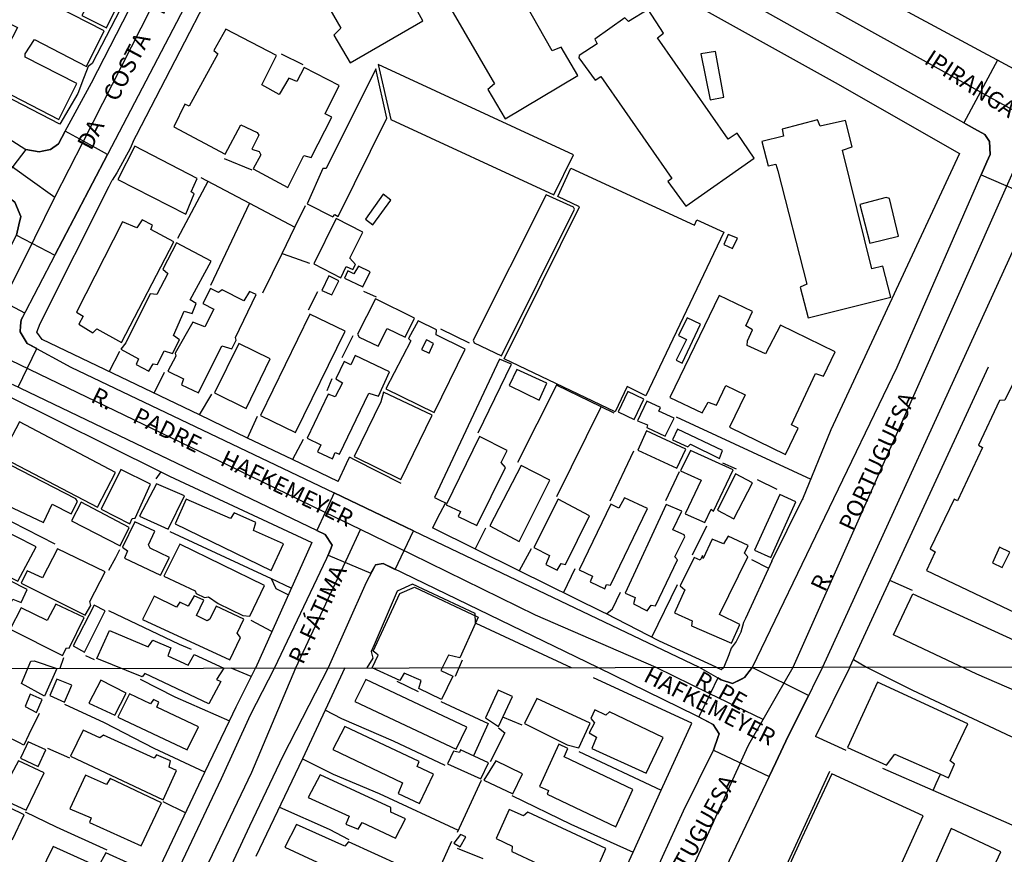
# Model space of a CAD drawing. Units: millimetres. Extents: x 180712 to 183138, y 1671507 to 1674283.
# Drawn here: x 181485 to 181632, y 1673698 to 1673823 of the extents above; entities that cross this region are included whole.
import ezdxf
from ezdxf.enums import TextEntityAlignment as Align

# ---------------------------------------------------------------- set-up
doc = ezdxf.new("R2010")
doc.units = ezdxf.units.MM
doc.header["$MEASUREMENT"] = 0
for name, color, linetype in [('V-CANTEIRO', 3, 'Continuous'), ('V-CRUZAMENTO', 1, 'Continuous'), ('V-EDIFICACAO', 7, 'Continuous'), ('V-EIXO_DE_LOGRADOURO', 3, 'Continuous'), ('V-LOTE', 1, 'Continuous'), ('V-NOME_DOS_LOGRADOUROS', 7, 'Continuous'), ('V-QUADRA', 2, 'Continuous'), ('V-TESTADA', 2, 'Continuous'), ('X-LIMITE_1000', 4, 'Continuous')]:
    doc.layers.add(name, color=color, linetype=linetype)

msp = doc.modelspace()

# ---------------------------------------------------------------- linework, layer by layer
at = {"layer": 'V-CANTEIRO'}
msp.add_lwpolyline([(181684.22, 1673833.04), (181726.98, 1673808.36), (181733.68, 1673804.78), (181734.69, 1673803.85), (181735.82, 1673802.8), (181735.53, 1673800.92), (181734.76, 1673798.46), (181734.75, 1673798.42), (181727.36, 1673782.36), (181723.48, 1673773.41), (181721.85, 1673770.48), (181721.44, 1673769.74), (181719.59, 1673768.33), (181718.52, 1673768.09), (181718.2, 1673768.27), (181689.07, 1673784.23), (181668.16, 1673796.2), (181646.79, 1673808.07), (181638.89, 1673812.46), (181632.22, 1673816.05), (181608.39, 1673828.89)], dxfattribs=at)
at = {"layer": 'V-CRUZAMENTO'}
for points in [[(181632.22, 1673816.05), (181631.03, 1673816.69), (181631.03, 1673816.69), (181625.99, 1673807.33), (181625.99, 1673807.33), (181627.59, 1673806.43), (181629.09, 1673805.59), (181629.8, 1673804.53), (181629.89, 1673802.59), (181629.89, 1673802.59), (181629.4, 1673801.47), (181629.4, 1673801.47), (181628.57, 1673799.57), (181628.57, 1673799.57), (181637.07, 1673795.86)], [(181484.53, 1673767.77), (181487.31, 1673773.55), (181486.18, 1673774.16), (181486.18, 1673774.16), (181485.88, 1673774.32), (181484.82, 1673776.09), (181484.9, 1673776.97), (181484.9, 1673776.97), (181484.99, 1673777.86), (181485.52, 1673778.88), (181479.78, 1673781.88)]]:
    msp.add_lwpolyline(points, dxfattribs=at)
for points in [[(181484.92, 1673793.34), (181484.64, 1673792.06), (181484.64, 1673792.06), (181484.3, 1673790.51), (181484.3, 1673790.51), (181490.03, 1673787.52), (181490.03, 1673787.52), (181497.89, 1673802.57), (181497.89, 1673802.57), (181494.28, 1673804.58), (181494.28, 1673804.58), (181491.57, 1673806.08), (181491.57, 1673806.08), (181490.54, 1673804.2), (181489.37, 1673803.32), (181488.14, 1673803.08), (181488.14, 1673803.08), (181487.68, 1673802.99), (181487.68, 1673802.99), (181485.67, 1673803.32), (181481.26, 1673797.58), (181484.03, 1673795.46), (181484.03, 1673795.46), (181484.92, 1673793.34)], [(181531.52, 1673744.15), (181531.25, 1673743.5), (181531.25, 1673743.5), (181530.89, 1673742.64), (181530.89, 1673742.64), (181537.3, 1673739.97), (181537.3, 1673739.97), (181537.87, 1673741.04), (181537.97, 1673741.23), (181539.12, 1673741.41), (181539.12, 1673741.41), (181540.91, 1673740.54), (181540.91, 1673740.54), (181543.66, 1673746.31), (181543.66, 1673746.31), (181531.8, 1673751.98), (181531.8, 1673751.98), (181530.44, 1673749.06), (181530.44, 1673749.06), (181529.18, 1673746.35), (181529.18, 1673746.35), (181530.45, 1673745.74), (181531.52, 1673744.15)], [(181596.85, 1673709.54), (181597.85, 1673711.65), (181597.85, 1673711.65), (181599.72, 1673715.57), (181601.77, 1673719.73), (181601.77, 1673719.73), (181602.74, 1673721.7), (181594.31, 1673725.85), (181594.31, 1673725.85), (181593.18, 1673724.36), (181593.18, 1673724.36), (181591.37, 1673723.46), (181589.68, 1673724.01), (181589.18, 1673724.3), (181589.18, 1673724.3), (181588.03, 1673721.94), (181588.03, 1673721.94), (181586.33, 1673718.47), (181586.33, 1673718.47), (181588.48, 1673717.32), (181589.38, 1673715.94), (181589.24, 1673715.53), (181588.53, 1673713.5), (181588.53, 1673713.5), (181596.85, 1673709.54)]]:
    msp.add_lwpolyline(points, close=True, dxfattribs=at)
at = {"layer": 'V-EDIFICACAO'}
for points in [[(181532.39, 1673842.17), (181533.67, 1673843.11), (181531.71, 1673846.44), (181528.72, 1673844.73), (181528.08, 1673845.33), (181523.04, 1673842.47), (181523.3, 1673841.91), (181523.13, 1673841.49), (181520.53, 1673840.04), (181522.45, 1673836.62), (181523.68, 1673837.3), (181532.78, 1673821.47), (181531.75, 1673820.44), (181534.18, 1673816.3), (181545.07, 1673822.58), (181542.72, 1673826.85), (181541.4, 1673826.33), (181532.39, 1673842.17)], [(181551.34, 1673836.58), (181551, 1673837.22), (181546.31, 1673834.57), (181546.48, 1673833.68), (181543.49, 1673831.93), (181545.41, 1673828.55), (181546.61, 1673828.98), (181555.78, 1673813.14), (181554.76, 1673812.29), (181557.36, 1673807.94), (181568.25, 1673814.38), (181565.73, 1673818.65), (181564.41, 1673818.1), (181555.36, 1673834.06), (181556.38, 1673834.74), (181554.33, 1673838.24), (181551.34, 1673836.58)], [(181494.06, 1673823.39), (181497.73, 1673821.51), (181500.12, 1673826.42), (181496.71, 1673828.17), (181494.06, 1673823.39)], [(181575.8, 1673822.49), (181575.29, 1673823.01), (181570.77, 1673819.85), (181571.11, 1673819.12), (181568.46, 1673817.41), (181568.38, 1673817.07), (181570.81, 1673813.7), (181571.66, 1673814.25), (181582.29, 1673799.02), (181581.69, 1673798.55), (181584.38, 1673794.88), (181594.63, 1673802.05), (181592.07, 1673805.76), (181590.7, 1673804.86), (181580.16, 1673820.02), (181581.05, 1673820.74), (181578.75, 1673824.29), (181575.8, 1673822.49)], [(181510.11, 1673809.82), (181509.47, 1673810.11), (181507.81, 1673806.74), (181515.49, 1673802.64), (181517.84, 1673807.04), (181520.27, 1673805.89), (181520.53, 1673805.46), (181519.5, 1673803.41), (181520.57, 1673803.03), (181520.82, 1673802.52), (181519.67, 1673800.42), (181524.88, 1673797.65), (181527.27, 1673802.43), (181528.34, 1673802.13), (181531.45, 1673808.19), (181530.43, 1673808.66), (181532.52, 1673812.93), (181527.31, 1673815.62), (181526.2, 1673813.53), (181525.01, 1673814), (181523.56, 1673811.57), (181520.99, 1673813.02), (181523.17, 1673817.37), (181515.57, 1673821.34), (181513.78, 1673818.14), (181514.42, 1673817.63), (181510.11, 1673809.82)], [(181588.82, 1673818.01), (181586.64, 1673817.63), (181588.05, 1673810.75), (181590.1, 1673811.14), (181588.82, 1673818.01)], [(181538.37, 1673816.05), (181540.25, 1673807.81), (181564.66, 1673796.54), (181567.61, 1673802.52), (181538.37, 1673816.05)], [(181530.6, 1673800.51), (181530.09, 1673800.47), (181527.74, 1673795.22), (181531.62, 1673793.25), (181531.88, 1673793.6), (181532.39, 1673793.34), (181539.69, 1673808.02), (181538.03, 1673815.41), (181530.6, 1673800.51)], [(181604.49, 1673806.83), (181604.1, 1673807.77), (181598.81, 1673806.4), (181599.02, 1673805.33), (181595.78, 1673804.52), (181596.72, 1673800.89), (181597.87, 1673801.15), (181598.17, 1673800.13), (181602.48, 1673783.18), (181601.5, 1673782.75), (181602.69, 1673778.14), (181615.07, 1673781.26), (181613.88, 1673785.87), (181612.21, 1673785.48), (181607.82, 1673803.24), (181609.27, 1673803.71), (181608.29, 1673807.68), (181604.49, 1673806.83)], [(181502, 1673803.84), (181499.46, 1673798.87), (181509.6, 1673793.68), (181510.84, 1673796.71), (181510.41, 1673797.01), (181511.31, 1673799.02), (181502, 1673803.84)], [(181573.84, 1673764.08), (181557.21, 1673772.04), (181568.51, 1673794.78), (181565.24, 1673796.3), (181567.17, 1673800.53), (181585.69, 1673792), (181586.06, 1673792.81), (181590.1, 1673790.97), (181578.39, 1673766.47), (181575.6, 1673767.87), (181573.84, 1673764.08)], [(181536.49, 1673792.91), (181537.6, 1673792.06), (181540.29, 1673795.77), (181539.14, 1673796.67), (181536.49, 1673792.91)], [(181552.58, 1673774.81), (181552.71, 1673774.43), (181556.81, 1673772.47), (181567.74, 1673794.41), (181567.61, 1673794.7), (181563.51, 1673796.54), (181552.58, 1673774.81)], [(181614.35, 1673796.16), (181610.42, 1673795.13), (181611.91, 1673789.33), (181616.18, 1673790.39), (181614.86, 1673795.99), (181614.35, 1673796.16)], [(181500.16, 1673792.53), (181493.25, 1673779), (181494.27, 1673778.4), (181493.63, 1673777.2), (181495.68, 1673775.92), (181496.32, 1673776.52), (181499.99, 1673774.47), (181507.81, 1673789.54), (181504.39, 1673791.38), (181504.6, 1673792.02), (181503.07, 1673792.83), (181502.3, 1673791.63), (181500.16, 1673792.53)], [(181528.76, 1673786.25), (181532.78, 1673784.12), (181533.59, 1673785.83), (181534.61, 1673785.4), (181535, 1673786.13), (181534.14, 1673787.06), (181536.06, 1673790.95), (181532.09, 1673793), (181528.76, 1673786.25)], [(181590.74, 1673790.61), (181590.1, 1673789.11), (181591.38, 1673788.52), (181592.11, 1673790.09), (181590.74, 1673790.61)], [(181508.19, 1673789.37), (181506.18, 1673785.44), (181506.91, 1673784.8), (181505.29, 1673781.64), (181504.26, 1673781.73), (181500.63, 1673774.43), (181499.87, 1673773.49), (181502.51, 1673772.04), (181502.17, 1673771.19), (181504.09, 1673770.16), (181504.73, 1673771.27), (181505.37, 1673771.19), (181506.35, 1673773.23), (181507.63, 1673772.85), (181508.66, 1673774.86), (181507.76, 1673775.54), (181509.38, 1673779.17), (181510.54, 1673778.83), (181511.13, 1673780.28), (181510.28, 1673780.87), (181513.4, 1673786.64), (181508.19, 1673789.37)], [(181534.74, 1673784.76), (181533.84, 1673785.19), (181533.33, 1673784.08), (181536.06, 1673782.8), (181537.17, 1673785.06), (181535.42, 1673785.91), (181534.74, 1673784.76)], [(181529.96, 1673782.24), (181531.45, 1673781.6), (181532.48, 1673783.69), (181530.98, 1673784.42), (181529.96, 1673782.24)], [(181510.67, 1673777.5), (181508.02, 1673772.89), (181508.1, 1673772.42), (181506.91, 1673770.2), (181509.26, 1673769.05), (181508.96, 1673768.15), (181511.52, 1673766.92), (181514.98, 1673773.96), (181516.51, 1673773.53), (181517.15, 1673774.81), (181517.03, 1673775.24), (181520.14, 1673781.64), (181519.12, 1673782.11), (181518.26, 1673780.7), (181515.06, 1673782.37), (181514.51, 1673781.94), (181513.31, 1673782.54), (181512.16, 1673780.32), (181513.78, 1673779.47), (181512.46, 1673776.82), (181510.67, 1673777.5)], [(181537.98, 1673781), (181535.29, 1673775.71), (181535.55, 1673775.28), (181538.37, 1673773.92), (181539.73, 1673776.56), (181542.42, 1673775.28), (181543.79, 1673778.1), (181537.98, 1673781)], [(181596.29, 1673772.76), (181593.56, 1673774), (181593.6, 1673774.73), (181594.37, 1673776.35), (181593.35, 1673776.95), (181594.37, 1673779.12), (181589.38, 1673781.52), (181581.99, 1673766.23), (181586.82, 1673763.93), (181587.71, 1673765.55), (181588.99, 1673765.08), (181590.36, 1673768.03), (181593.26, 1673766.66), (181590.91, 1673761.79), (181599.32, 1673757.74), (181601.2, 1673761.67), (181600.18, 1673762.18), (181603.8, 1673769.82), (181604.96, 1673769.44), (181606.71, 1673773.06), (181598.55, 1673777.08), (181596.29, 1673772.76)], [(181520.78, 1673763.54), (181526.03, 1673761.03), (181533.42, 1673776.18), (181528.17, 1673778.7), (181520.78, 1673763.54)], [(181544.34, 1673777.72), (181542.89, 1673775.07), (181543.28, 1673774.73), (181539.52, 1673767.56), (181546.73, 1673764.01), (181551.39, 1673773.45), (181547.03, 1673775.62), (181547.08, 1673776.35), (181544.34, 1673777.72)], [(181584.6, 1673778.14), (181583.32, 1673775.54), (181584.47, 1673774.94), (181582.97, 1673771.83), (181583.83, 1673771.36), (181586.6, 1673777.2), (181584.6, 1673778.14)], [(181513.91, 1673766.96), (181518.65, 1673764.61), (181522.23, 1673772.04), (181517.54, 1673774.3), (181513.91, 1673766.96)], [(181544.86, 1673773.4), (181546.01, 1673772.89), (181546.65, 1673774.3), (181545.62, 1673774.86), (181544.86, 1673773.4)], [(181530.9, 1673766.75), (181527.78, 1673760.17), (181529.79, 1673759.19), (181529.32, 1673758.12), (181531.54, 1673757.06), (181531.96, 1673758), (181532.61, 1673757.78), (181537, 1673766.87), (181538.41, 1673766.45), (181540.08, 1673770.08), (181534.95, 1673772.51), (181534.31, 1673771.14), (181533.29, 1673771.61), (181532.05, 1673769.05), (181533.03, 1673768.45), (181531.92, 1673766.32), (181530.9, 1673766.75)], [(181559.11, 1673770.42), (181557.96, 1673768.03), (181562.44, 1673765.85), (181563.59, 1673768.41), (181559.11, 1673770.42)], [(181633.68, 1673769.09), (181632.1, 1673765.85), (181631.29, 1673765.81), (181628.18, 1673759.11), (181628.78, 1673758.76), (181625.02, 1673750.78), (181624.51, 1673751.04), (181620.96, 1673743.61), (181621.69, 1673743.18), (181620.37, 1673740.37), (181647.94, 1673727.26), (181661.69, 1673756.12), (181633.68, 1673769.09)], [(181539.18, 1673767.04), (181538.75, 1673765.59), (181534.78, 1673757.4), (181541.78, 1673753.98), (181546.44, 1673763.59), (181539.18, 1673767.04)], [(181575.72, 1673767.13), (181574.27, 1673764.1), (181576.66, 1673762.95), (181578.11, 1673765.98), (181575.72, 1673767.13)], [(181578.58, 1673765.72), (181577.17, 1673762.78), (181578.66, 1673762.14), (181578.58, 1673761.75), (181581.31, 1673760.47), (181582.63, 1673763.16), (181580.33, 1673764.18), (181580.58, 1673764.74), (181578.58, 1673765.72)], [(181484.71, 1673762.61), (181482.07, 1673757.57), (181482.58, 1673757.06), (181496.41, 1673749.84), (181499.1, 1673755.05), (181484.71, 1673762.61)], [(181578.53, 1673761.24), (181577.21, 1673758.38), (181583.06, 1673755.69), (181584.38, 1673758.51), (181578.53, 1673761.24)], [(181583.14, 1673761.5), (181582.42, 1673759.92), (181584.68, 1673758.89), (181585.07, 1673759.28), (181589.42, 1673757.1), (181589.89, 1673758.34), (181583.14, 1673761.5)], [(181548.53, 1673750.18), (181550.7, 1673749.2), (181550.32, 1673748.43), (181553.14, 1673747.11), (181557.41, 1673755.78), (181556.77, 1673756.5), (181557.66, 1673758.34), (181553.52, 1673760.39), (181548.53, 1673750.18)], [(181591.47, 1673755.41), (181585.11, 1673758.31), (181583.6, 1673755.26), (181586.69, 1673753.9), (181584.27, 1673748.86), (181587.24, 1673747.54), (181588.2, 1673749.52), (181588.55, 1673749.25), (181591.47, 1673755.41)], [(181481.81, 1673756.93), (181480.44, 1673754.11), (181479.42, 1673754.41), (181478.86, 1673753.13), (181479.68, 1673752.79), (181479.29, 1673751.81), (181488.34, 1673747.54), (181489.62, 1673750.27), (181492.44, 1673748.86), (181493.42, 1673750.7), (181493.16, 1673751.08), (181481.81, 1673756.93)], [(181499.87, 1673755.48), (181496.96, 1673749.54), (181501.23, 1673747.37), (181501.57, 1673748.14), (181502.04, 1673748.22), (181504.3, 1673753.26), (181499.87, 1673755.48)], [(181559.75, 1673756.07), (181555.06, 1673747.03), (181559.45, 1673744.72), (181564.06, 1673753.9), (181559.75, 1673756.07)], [(181591.81, 1673754.84), (181589.12, 1673749.37), (181591.55, 1673748.09), (181594.37, 1673753.47), (181591.81, 1673754.84)], [(181505.2, 1673753.34), (181502.68, 1673748.52), (181506.95, 1673746.56), (181509.43, 1673751.55), (181505.2, 1673753.34)], [(181516.3, 1673748.14), (181509.68, 1673751.04), (181508.02, 1673747.37), (181522.36, 1673740.37), (181524.2, 1673744.34), (181519.71, 1673746.34), (181520.06, 1673747.54), (181516.85, 1673748.99), (181516.3, 1673748.14)], [(181565.3, 1673751.04), (181561.67, 1673743.82), (181564.02, 1673742.59), (181563.47, 1673741.26), (181565.17, 1673740.41), (181565.73, 1673741.43), (181566.37, 1673741.26), (181570, 1673748.56), (181565.3, 1673751.04)], [(181568.42, 1673740.45), (181570.42, 1673739.51), (181570.08, 1673738.66), (181572.3, 1673737.63), (181572.52, 1673738.27), (181573.11, 1673738.19), (181578.66, 1673749.63), (181575.21, 1673751.25), (181574.39, 1673749.67), (181573.16, 1673750.31), (181568.42, 1673740.45)], [(181594.67, 1673743.4), (181597.1, 1673742.33), (181600.86, 1673750.65), (181598.47, 1673751.76), (181594.67, 1673743.4)], [(181493.93, 1673750.61), (181492.52, 1673747.79), (181499.78, 1673744.08), (181501.15, 1673746.81), (181493.93, 1673750.61)], [(181581.44, 1673750.23), (181575.33, 1673736.99), (181576.83, 1673736.31), (181576.57, 1673735.37), (181578.62, 1673734.35), (181579.22, 1673735.2), (181579.86, 1673735.07), (181583.14, 1673741.99), (181582.76, 1673742.42), (181584.25, 1673745.4), (181584.13, 1673745.7), (181582.46, 1673746.43), (181583.78, 1673749.25), (181581.44, 1673750.23)], [(181477.75, 1673748.69), (181475.02, 1673743.61), (181484.5, 1673738.79), (181487.23, 1673743.91), (181477.75, 1673748.69)], [(181504.26, 1673743.7), (181504.01, 1673744.21), (181504.99, 1673746.26), (181502, 1673747.67), (181500.16, 1673743.87), (181500.89, 1673743.31), (181500.42, 1673742.2), (181505.84, 1673739.68), (181507.16, 1673742.33), (181504.26, 1673743.7)], [(181586.52, 1673741.9), (181585.66, 1673742.33), (181583.53, 1673738.06), (181584.25, 1673737.46), (181582.68, 1673734.05), (181585.36, 1673732.85), (181585.24, 1673732.09), (181591.21, 1673729.52), (181592.45, 1673732.3), (181589.42, 1673733.79), (181593.69, 1673742.42), (181593.18, 1673742.97), (181593.73, 1673744.12), (181590.7, 1673745.53), (181590.02, 1673744.34), (181588.31, 1673745.06), (181586.99, 1673742.16), (181586.9, 1673742.63), (181586.52, 1673741.9)], [(181490.39, 1673743.61), (181488.17, 1673739.26), (181485.86, 1673740.32), (181484.97, 1673738.49), (181494.57, 1673733.71), (181495.38, 1673735.16), (181495.26, 1673735.71), (181497.56, 1673740.15), (181490.39, 1673743.61)], [(181508.7, 1673744.29), (181506.31, 1673739.51), (181511.01, 1673737.34), (181511.13, 1673736.95), (181512.42, 1673736.35), (181513.01, 1673736.44), (181514.46, 1673735.42), (181518.13, 1673733.66), (181519.16, 1673733.54), (181521.38, 1673738.15), (181508.7, 1673744.29)], [(181631.29, 1673743.87), (181630.27, 1673741.52), (181631.68, 1673740.84), (181632.83, 1673743.1), (181631.29, 1673743.87)], [(181475.15, 1673742.97), (181474.3, 1673741.26), (181473.78, 1673741.43), (181473.4, 1673740.75), (181473.66, 1673740.07), (181472.33, 1673737.55), (181476.47, 1673735.42), (181476.86, 1673735.76), (181481.43, 1673733.45), (181482.32, 1673734.9), (181483.09, 1673734.82), (181483.73, 1673736.06), (181484.97, 1673735.59), (181485.86, 1673737.55), (181475.15, 1673742.97)], [(181552.95, 1673732.5), (181550.58, 1673727.3), (181548.91, 1673727.73), (181547.76, 1673725.44), (181549.56, 1673724.57), (181547.86, 1673721.07), (181544.47, 1673722.72), (181544.81, 1673723.94), (181542.24, 1673725.02), (181541.61, 1673723.94), (181537.5, 1673725.81), (181538.37, 1673727.73), (181538.02, 1673728.02), (181537.64, 1673728.33), (181541.61, 1673736.91), (181543.79, 1673737.89), (181553.35, 1673733.37), (181552.95, 1673732.5)], [(181509.94, 1673735.03), (181508.7, 1673735.63), (181508.23, 1673734.9), (181504.86, 1673736.52), (181503.15, 1673733.02), (181516.17, 1673727.01), (181517.79, 1673730.34), (181517.28, 1673731.02), (181518.26, 1673733.11), (181514.17, 1673735.03), (181513.18, 1673733.07), (181512.8, 1673732.85), (181511.22, 1673733.66), (181512.29, 1673735.93), (181510.88, 1673736.57), (181509.94, 1673735.03)], [(181618.36, 1673736.87), (181642.22, 1673725.98), (181638.91, 1673719.8), (181635.37, 1673721.65), (181627.94, 1673724.88), (181615.46, 1673730.76), (181618.36, 1673736.87)], [(181490.18, 1673735.33), (181488.85, 1673732.9), (181484.97, 1673734.77), (181483.35, 1673731.62), (181491.16, 1673727.65), (181491.76, 1673728.8), (181492.14, 1673728.76), (181494.4, 1673733.32), (181490.18, 1673735.33)], [(181492.78, 1673729.1), (181494.44, 1673728.16), (181497.56, 1673734.35), (181495.9, 1673735.2), (181492.78, 1673729.1)], [(181498.2, 1673731.4), (181503.96, 1673728.93), (181504.69, 1673729.95), (181507.38, 1673728.8), (181506.91, 1673727.6), (181509.94, 1673726.2), (181510.84, 1673727.82), (181515.31, 1673725.77), (181514.19, 1673724.07), (181514.82, 1673723.76), (181513.05, 1673720.41), (181503.46, 1673724.98), (181503.07, 1673724.47), (181496.32, 1673727.22), (181498.2, 1673731.4)], [(181486.93, 1673726.88), (181490.31, 1673725.73), (181488.46, 1673721.6), (181485.03, 1673723.49), (181486.42, 1673726.79), (181486.93, 1673726.88)], [(181490.31, 1673724.1), (181489.25, 1673721.68), (181491.46, 1673720.7), (181492.57, 1673723.21), (181490.31, 1673724.1)], [(181496.91, 1673723.97), (181495.12, 1673720.53), (181498.99, 1673718.74), (181500.69, 1673722.02), (181496.91, 1673723.97)], [(181536.53, 1673724.06), (181534.87, 1673720.78), (181550.02, 1673713.67), (181551.64, 1673716.95), (181536.53, 1673724.06)], [(181622.46, 1673709.91), (181623.66, 1673709.38), (181624.59, 1673711.42), (181623.95, 1673711.89), (181626.55, 1673717.46), (181613.06, 1673723.68), (181608.55, 1673713.89), (181614.42, 1673711.25), (181615.65, 1673712.91), (181622.46, 1673709.91)], [(181486.35, 1673721.89), (181485.59, 1673720.02), (181487.25, 1673719.12), (181488.14, 1673721.08), (181486.35, 1673721.89)], [(181501.16, 1673721.93), (181499.46, 1673718.44), (181509.8, 1673713.55), (181511.51, 1673716.99), (181505.29, 1673719.93), (181505.55, 1673720.7), (181504.78, 1673721.08), (181504.31, 1673720.44), (181501.16, 1673721.93)], [(181556.32, 1673722.48), (181554.45, 1673718.36), (181556.37, 1673717.04), (181558.49, 1673721.55), (181556.32, 1673722.48)], [(181562.11, 1673721.25), (181560.28, 1673717.5), (181566.62, 1673714.31), (181568.41, 1673713.84), (181570.07, 1673717.55), (181562.11, 1673721.25)], [(181572.96, 1673719.21), (181572.45, 1673718.74), (181570.79, 1673719.55), (181570.2, 1673718.23), (181570.71, 1673717.59), (181569.94, 1673716.1), (181571.05, 1673715.46), (181570.33, 1673713.76), (181578.45, 1673710.06), (181581.01, 1673715.38), (181572.96, 1673719.21)], [(181533.38, 1673717.04), (181531.59, 1673713.59), (181542.02, 1673708.61), (181541.38, 1673707.03), (181544.58, 1673705.54), (181546.66, 1673709.89), (181544.19, 1673711.04), (181544.53, 1673711.8), (181533.38, 1673717.04)], [(181497.29, 1673715.76), (181496.74, 1673715.33), (181494.27, 1673716.48), (181492.35, 1673712.61), (181506.23, 1673706.06), (181508.23, 1673710.44), (181507.12, 1673710.95), (181507.33, 1673711.89), (181505.21, 1673712.82), (181504.87, 1673712.31), (181497.29, 1673715.76)], [(181485.71, 1673714.1), (181484.86, 1673712.31), (181487.54, 1673711.08), (181488.69, 1673713.55), (181486.01, 1673714.74), (181485.71, 1673714.1)], [(181566.2, 1673712.48), (181566.75, 1673713.76), (181565.39, 1673714.4), (181562.49, 1673708.06), (181563.86, 1673707.46), (181563.64, 1673706.91), (181573.94, 1673702.01), (181576.45, 1673707.63), (181566.2, 1673712.48)], [(181550.7, 1673713.55), (181550.53, 1673713.16), (181549.64, 1673713.33), (181548.75, 1673711.46), (181553.73, 1673709.2), (181554.88, 1673711.63), (181550.7, 1673713.55)], [(181484.56, 1673711.89), (181481.58, 1673706.44), (181485.71, 1673704.52), (181488.44, 1673710.1), (181484.56, 1673711.89)], [(181555.98, 1673711.89), (181554.19, 1673708.99), (181558.54, 1673706.99), (181559.94, 1673709.97), (181555.98, 1673711.89)], [(181498.27, 1673709.25), (181497.72, 1673708.35), (181494.61, 1673709.76), (181492.27, 1673704.74), (181495.46, 1673703.37), (181495.2, 1673702.69), (181502.95, 1673699.2), (181505.97, 1673705.63), (181498.27, 1673709.25)], [(181529.72, 1673709.8), (181527.93, 1673706.44), (181534.02, 1673703.63), (181533.55, 1673702.44), (181535.38, 1673701.67), (181535.98, 1673702.69), (181540.96, 1673700.35), (181542.45, 1673703.25), (181540.28, 1673704.23), (181540.28, 1673704.91), (181529.72, 1673709.8)], [(181601.74, 1673700.39), (181593.82, 1673682.99), (181607.69, 1673676.77), (181619.91, 1673703.67), (181606.21, 1673709.97), (181601.74, 1673700.39)], [(181481.07, 1673705.93), (181477.07, 1673697.33), (181480.35, 1673695.8), (181482.52, 1673700.18), (181483.67, 1673700.14), (181485.41, 1673703.84), (181481.07, 1673705.93)], [(181560.75, 1673704.23), (181560.11, 1673703.67), (181557.98, 1673704.65), (181556.02, 1673700.27), (181558.41, 1673699.16), (181558.37, 1673698.35), (181569.9, 1673692.95), (181572.41, 1673698.78), (181560.75, 1673704.23)], [(181533.94, 1673699.8), (181533.38, 1673699.12), (181526.15, 1673702.4), (181524.4, 1673698.99), (181539.68, 1673691.92), (181539.94, 1673692.48), (181541.85, 1673691.97), (181542.11, 1673692.82), (181540.62, 1673693.46), (181541.81, 1673696.22), (181533.94, 1673699.8)], [(181550.7, 1673700.91), (181549.68, 1673699.59), (181550.66, 1673699.03), (181551.47, 1673700.52), (181550.7, 1673700.91)], [(181611.99, 1673674.86), (181619.02, 1673671.54), (181631.49, 1673698.31), (181624.08, 1673701.8), (181611.99, 1673674.86)], [(181489.76, 1673699.08), (181487.76, 1673694.99), (181487.25, 1673695.16), (181486.22, 1673693.16), (181498.23, 1673687.67), (181501.16, 1673693.8), (181500.44, 1673694.44), (181501.38, 1673696.44), (181497.63, 1673698.14), (181496.48, 1673696.05), (181489.76, 1673699.08)]]:
    msp.add_lwpolyline(points, close=True, dxfattribs=at)
msp.add_lwpolyline([(181480.32, 1673823.65), (181484.41, 1673821.6), (181482.88, 1673818.61), (181474.51, 1673822.79), (181471.86, 1673817.75), (181472.38, 1673817.24), (181490.6, 1673807.81), (181493.33, 1673813.19), (181485.57, 1673817.16), (181485.57, 1673817.63), (181486.97, 1673819.8), (181494.74, 1673815.75), (181497.39, 1673821.08), (181487.8, 1673826.01)], dxfattribs=at)
at = {"layer": 'V-EIXO_DE_LOGRADOURO'}
for points in [[(181490.01, 1673796.19), (181494.28, 1673804.58), (181527.4, 1673869.68)], [(181527.4, 1673869.68), (181566.87, 1673846.16), (181629.87, 1673811.17), (181636.64, 1673807.42)], [(181442.76, 1673831.31), (181442.99, 1673831.72), (181447.39, 1673828.21), (181465.62, 1673813.69), (181485.98, 1673799.08), (181490.01, 1673796.19)], [(181595.95, 1673718.08), (181597.96, 1673721.58), (181600.45, 1673725.91), (181633.15, 1673799.56), (181636.64, 1673807.42)], [(181478.93, 1673773.94), (181481.49, 1673779.09), (181487, 1673790.14), (181489.96, 1673796.09), (181490.01, 1673796.19)], [(181535.71, 1673746.49), (181530.44, 1673749.06), (181517.45, 1673755.39), (181484.88, 1673771.08), (181478.93, 1673773.94)], [(181428.18, 1673516.43), (181431.74, 1673523.79), (181441.65, 1673544.31), (181452.96, 1673568.19), (181485.4, 1673639.59), (181497.03, 1673663.23), (181519.5, 1673710.19), (181526.08, 1673725.79), (181533.87, 1673742.53), (181535.71, 1673746.49)], [(181595.95, 1673718.08), (181587.9, 1673722), (181579.95, 1673725.88), (181561.92, 1673733.71), (181543.39, 1673742.75), (181535.71, 1673746.49)], [(181565.76, 1673653.27), (181569.42, 1673661.1), (181574.16, 1673671.24), (181593.47, 1673713.62), (181593.8, 1673714.34), (181595.95, 1673718.08)]]:
    msp.add_lwpolyline(points, dxfattribs=at)
at = {"layer": 'V-LOTE'}
for points in [[(181501.74, 1673804.52), (181502.25, 1673805.5), (181519.61, 1673839.11), (181529.19, 1673857.29), (181580.72, 1673827.85), (181606.73, 1673813.37), (181625.33, 1673802.75), (181606.09, 1673761.41), (181601.86, 1673751.06)], [(181523.87, 1673817.66), (181527.09, 1673816.05)], [(181494.98, 1673815.75), (181494.38, 1673814.22), (181494.18, 1673813.72), (181494.13, 1673813.58)], [(181515.33, 1673801.97), (181519.48, 1673800.28)], [(181488.13, 1673774.92), (181487.33, 1673776.04), (181487.81, 1673777.33), (181498.15, 1673797.84), (181498.6, 1673798.73)], [(181512.9, 1673798.57), (181508.34, 1673790.04)], [(181511.84, 1673799.13), (181519.11, 1673795.3)], [(181519.11, 1673795.3), (181513.29, 1673783.02)], [(181519.11, 1673795.3), (181525.91, 1673791.71)], [(181525.91, 1673791.71), (181527.49, 1673794.94)], [(181524, 1673787.78), (181525.91, 1673791.71)], [(181521.13, 1673781.91), (181524, 1673787.78)], [(181524, 1673787.78), (181525, 1673787.43), (181528.13, 1673786.32)], [(181529.3, 1673782.06), (181527.93, 1673779.32)], [(181538.11, 1673781.23), (181536.22, 1673782.11)], [(181552.04, 1673774.39), (181547.73, 1673776.48)], [(181511.65, 1673763.63), (181488.13, 1673774.92)], [(181534.57, 1673775.46), (181532.92, 1673772.16)], [(181499.67, 1673773.11), (181498.12, 1673770.13)], [(181553.34, 1673760.95), (181558.32, 1673771.23), (181556.53, 1673771.97), (181546.79, 1673751.3), (181547.61, 1673750.9), (181548.44, 1673750.49), (181547.6, 1673748.9), (181546.48, 1673746.76)], [(181504.87, 1673766.89), (181506.42, 1673770.03)], [(181608.93, 1673725.93), (181629.67, 1673770.83)], [(181531.47, 1673769.03), (181530.71, 1673767.26)], [(181564.99, 1673768.01), (181559.2, 1673756.52)], [(181565.03, 1673768.09), (181564.99, 1673768.11), (181564.99, 1673768.01)], [(181565.03, 1673768.09), (181564.99, 1673768.01)], [(181571.75, 1673764.86), (181565.03, 1673768.09)], [(181482.59, 1673766.7), (181505.87, 1673755.11)], [(181511.65, 1673763.63), (181513.52, 1673766.73)], [(181565.12, 1673751.45), (181571.75, 1673764.86)], [(181573.69, 1673763.92), (181571.75, 1673764.86)], [(181518.85, 1673760.18), (181511.65, 1673763.63)], [(181518.85, 1673760.18), (181520.32, 1673763.44)], [(181582.97, 1673763.36), (181603.07, 1673754.02)], [(181525.56, 1673756.96), (181518.85, 1673760.18)], [(181527.16, 1673759.94), (181525.56, 1673756.96)], [(181573.05, 1673750.81), (181576.63, 1673758.29)], [(181532.4, 1673753.68), (181525.56, 1673756.96)], [(181532.4, 1673753.68), (181533.65, 1673756.38), (181534.08, 1673757.3)], [(181505.87, 1673755.11), (181505.11, 1673754.06)], [(181505.87, 1673755.11), (181507.15, 1673754.47)], [(181583.39, 1673755.15), (181581.34, 1673750.81)], [(181591.96, 1673755.55), (181589.91, 1673756.43)], [(181507.15, 1673754.47), (181528.45, 1673744.58), (181520.02, 1673725.78)], [(181598.04, 1673752.49), (181595.1, 1673753.94)], [(181474.98, 1673752.06), (181490.02, 1673744.37)], [(181601.86, 1673751.06), (181601.82, 1673750.95)], [(181559.48, 1673740.33), (181546.48, 1673746.76)], [(181554.44, 1673746.72), (181552.88, 1673743.6)], [(181585.37, 1673742.72), (181587.52, 1673747.06)], [(181522.44, 1673739.1), (181507.26, 1673746.14)], [(181498.11, 1673740.43), (181499.12, 1673742.31), (181499.76, 1673743.49)], [(181561.25, 1673743.62), (181559.48, 1673740.33)], [(181594.22, 1673742.04), (181596.75, 1673740.73)], [(181567.81, 1673740.64), (181566.1, 1673737.06)], [(181597.23, 1673741.78), (181593.3, 1673733.17), (181593.04, 1673732.61)], [(181524.89, 1673736.73), (181523.11, 1673737.61), (181522.44, 1673739.1)], [(181525.35, 1673737.75), (181522.44, 1673739.1)], [(181572.51, 1673733.89), (181571.96, 1673734.16), (181559.48, 1673740.33)], [(181618.27, 1673737.36), (181614.92, 1673738.89)], [(181579.3, 1673730.38), (181583.14, 1673738.26)], [(181572.51, 1673733.89), (181573.44, 1673734.66), (181574.62, 1673737.12)], [(181498.05, 1673734.37), (181508.61, 1673729.33), (181510.42, 1673728.61)], [(181588.95, 1673725.89), (181580.44, 1673729.79), (181573.96, 1673733.14), (181572.51, 1673733.89)], [(181519.35, 1673732.95), (181522.43, 1673731.31)], [(181552.95, 1673732.5), (181552.97, 1673732.49), (181567.24, 1673725.86)], [(181591.19, 1673728.75), (181590.81, 1673727.75), (181590.09, 1673725.89)], [(181491.32, 1673727.32), (181490.76, 1673725.73)], [(181494.58, 1673727.64), (181495.91, 1673727.08)], [(181519.38, 1673724.51), (181516.37, 1673725.77)], [(181517.13, 1673720), (181520.02, 1673725.78)], [(181533.38, 1673725.8), (181530.44, 1673719.46)], [(181549.93, 1673724.58), (181551, 1673727.03)], [(181588.95, 1673725.89), (181589.69, 1673725.55), (181590.09, 1673725.89)], [(181608.93, 1673725.93), (181603.77, 1673715.55)], [(181609.46, 1673727.07), (181611.43, 1673725.93), (181618.29, 1673722.47), (181633.05, 1673715.55), (181636.33, 1673714.24)], [(181585.29, 1673717.54), (181570.59, 1673724.34)], [(181502.77, 1673724.12), (181507.98, 1673721.5), (181516.12, 1673717.87)], [(181544.4, 1673722.24), (181541.2, 1673723.75)], [(181487.66, 1673718.96), (181486.12, 1673715.83), (181485.36, 1673714.27), (181484.63, 1673714.63), (181473.33, 1673720.12)], [(181512.47, 1673710.19), (181504.88, 1673713.75), (181497.42, 1673717.57), (181491.51, 1673720.35)], [(181516.12, 1673717.87), (181517.13, 1673720)], [(181547.75, 1673720.77), (181554.82, 1673717.51), (181552.62, 1673712.67)], [(181530.44, 1673719.46), (181527.08, 1673712.2)], [(181548.42, 1673711.19), (181540.65, 1673714.85), (181532.96, 1673718.19), (181530.44, 1673719.46)], [(181559.9, 1673717.25), (181557.04, 1673718.46)], [(181512.47, 1673710.19), (181516.12, 1673717.87)], [(181556.35, 1673716.86), (181557.3, 1673716.1), (181555.11, 1673711.77)], [(181580.71, 1673707.5), (181585.29, 1673717.54)], [(181608.36, 1673713.46), (181603.77, 1673715.55)], [(181488.93, 1673713.82), (181492.23, 1673712.35)], [(181568.37, 1673713.29), (181580.71, 1673707.5)], [(181527.08, 1673712.2), (181520.09, 1673697.6)], [(181527.08, 1673712.2), (181531.66, 1673709.9), (181538.52, 1673707), (181550.35, 1673701.53)], [(181500.97, 1673685.98), (181512.47, 1673710.19)], [(181621.37, 1673707.48), (181613.88, 1673710.77)], [(181621.37, 1673707.48), (181621.83, 1673708.51), (181622.46, 1673709.91)], [(181553.76, 1673708.95), (181550.2, 1673701.19)], [(181558.39, 1673706.7), (181567.18, 1673702.45), (181576.49, 1673698.25)], [(181576.49, 1673698.25), (181580.71, 1673707.5)], [(181634, 1673701.94), (181621.37, 1673707.48)], [(181506.19, 1673705.83), (181509.59, 1673704.13)], [(181497.86, 1673698.56), (181490.28, 1673701.98), (181485.65, 1673704.25)], [(181534.06, 1673700.11), (181531.08, 1673701.66), (181523.65, 1673704.93)], [(181549.32, 1673699.84), (181546.9, 1673694.4)], [(181554.06, 1673697.26), (181550.25, 1673698.77)], [(181571.93, 1673688.25), (181576.49, 1673698.25)]]:
    msp.add_lwpolyline(points, dxfattribs=at)
at = {"layer": 'V-QUADRA'}
for points in [[(181449.89, 1673831.15), (181464.02, 1673820.05), (181479.67, 1673807.18), (181485.67, 1673803.32), (181487.68, 1673802.99), (181488.14, 1673803.08), (181488.14, 1673803.08), (181489.37, 1673803.32), (181490.54, 1673804.2), (181491.57, 1673806.08), (181491.57, 1673806.08), (181495.49, 1673813.29), (181519.87, 1673860.82)], [(181520.88, 1673846.59), (181497.89, 1673802.57), (181497.89, 1673802.57), (181490.09, 1673787.63), (181490.09, 1673787.63), (181484.99, 1673777.86), (181484.9, 1673776.97), (181484.9, 1673776.97), (181484.82, 1673776.09), (181485.88, 1673774.32), (181486.18, 1673774.16), (181486.18, 1673774.16), (181492.42, 1673770.79), (181531.8, 1673751.98), (181531.8, 1673751.98), (181544.79, 1673745.77), (181544.79, 1673745.77), (181586.41, 1673725.89), (181589.18, 1673724.3), (181589.18, 1673724.3), (181589.68, 1673724.01), (181591.37, 1673723.46), (181592.7, 1673724.12), (181592.7, 1673724.12), (181593.18, 1673724.36), (181594.35, 1673725.9), (181616.01, 1673770.78), (181629.4, 1673801.47), (181629.4, 1673801.47), (181629.89, 1673802.59), (181629.8, 1673804.53), (181629.09, 1673805.59), (181627.59, 1673806.43), (181627.59, 1673806.43), (181531.05, 1673860.55)], [(181375.52, 1673579.01), (181389.13, 1673604.87), (181410.61, 1673647.61), (181415.01, 1673656.15), (181424.11, 1673673.11), (181428.23, 1673681.57), (181441.42, 1673706.87), (181449.84, 1673723.63), (181450.35, 1673725.66), (181473.93, 1673770.71), (181473.93, 1673770.71), (181479.1, 1673780.57), (181479.1, 1673780.57), (181484.3, 1673790.51), (181484.64, 1673792.06), (181484.64, 1673792.06), (181484.92, 1673793.34), (181484.03, 1673795.46), (181484.03, 1673795.46), (181445.47, 1673825.08)], [(181633.51, 1673788.61), (181604.81, 1673725.92), (181601.77, 1673719.73), (181601.77, 1673719.73), (181599.72, 1673715.57), (181597.85, 1673711.65), (181597.85, 1673711.65), (181584.9, 1673684.44), (181573, 1673660.04), (181573.02, 1673659.35), (181573.02, 1673659.35), (181573.04, 1673658.31), (181573.48, 1673656.5), (181574.33, 1673654.93), (181575.47, 1673653.78), (181575.59, 1673653.71), (181575.59, 1673653.71), (181579.53, 1673651.31), (181587.19, 1673647.37), (181610.09, 1673636.15), (181644.17, 1673618.99)], [(181462.19, 1673597.05), (181491.61, 1673658.99), (181505.62, 1673689.56), (181514.96, 1673709.24), (181519.28, 1673718.8), (181522.85, 1673725.78), (181530.72, 1673742.21), (181531.25, 1673743.5), (181531.25, 1673743.5), (181531.52, 1673744.15), (181530.45, 1673745.74), (181529.18, 1673746.35), (181529.18, 1673746.35), (181483.68, 1673768.18)], [(181565.22, 1673663.14), (181584.06, 1673704.45), (181588.53, 1673713.5), (181589.24, 1673715.53), (181589.24, 1673715.53), (181589.38, 1673715.94), (181588.48, 1673717.32), (181586.01, 1673718.63), (181586.01, 1673718.63), (181571.22, 1673725.86), (181542.09, 1673739.97), (181542.09, 1673739.97), (181539.12, 1673741.41), (181537.97, 1673741.23), (181537.87, 1673741.04), (181537.87, 1673741.04), (181536.56, 1673738.58), (181530.9, 1673725.79), (181524.13, 1673712.58), (181519.11, 1673702.11), (181494.57, 1673649.4)]]:
    msp.add_lwpolyline(points, dxfattribs=at)
at = {"layer": 'V-TESTADA'}
for points in [[(181501.74, 1673804.52), (181502.25, 1673805.5), (181519.61, 1673839.11), (181529.19, 1673857.29), (181580.72, 1673827.85), (181606.73, 1673813.37), (181625.33, 1673802.75), (181606.09, 1673761.41), (181601.86, 1673751.06)], [(181503.92, 1673832.3), (181495.61, 1673816.22), (181494.98, 1673815.75)], [(181494.13, 1673813.58), (181493.47, 1673811.72), (181490.75, 1673807.13), (181471.26, 1673817.21)], [(181494.98, 1673815.75), (181494.38, 1673814.22), (181494.18, 1673813.72), (181494.13, 1673813.58)], [(181501.74, 1673804.52), (181501.3, 1673803.5), (181499.3, 1673799.84), (181498.6, 1673798.73)], [(181488.13, 1673774.92), (181487.33, 1673776.04), (181487.81, 1673777.33), (181498.15, 1673797.84), (181498.6, 1673798.73)], [(181511.65, 1673763.63), (181488.13, 1673774.92)], [(181608.93, 1673725.93), (181629.67, 1673770.83)], [(181482.59, 1673766.7), (181505.87, 1673755.11)], [(181518.85, 1673760.18), (181511.65, 1673763.63)], [(181525.56, 1673756.96), (181518.85, 1673760.18)], [(181532.4, 1673753.68), (181525.56, 1673756.96)], [(181541.82, 1673753.36), (181534.93, 1673756.87), (181534.08, 1673757.3)], [(181505.87, 1673755.11), (181507.15, 1673754.47)], [(181507.15, 1673754.47), (181528.45, 1673744.58), (181520.02, 1673725.78)], [(181597.23, 1673741.78), (181601.86, 1673751.06)], [(181601.86, 1673751.06), (181601.82, 1673750.95)], [(181559.48, 1673740.33), (181546.48, 1673746.76)], [(181597.23, 1673741.78), (181593.3, 1673733.17), (181593.04, 1673732.61)], [(181572.51, 1673733.89), (181571.96, 1673734.16), (181559.48, 1673740.33)], [(181552.95, 1673732.5), (181552.88, 1673733.95), (181543.49, 1673738.32), (181541.2, 1673737.27), (181537.77, 1673729.26), (181537.34, 1673728.26), (181537.56, 1673727.26), (181536.69, 1673725.8)], [(181588.95, 1673725.89), (181580.44, 1673729.79), (181573.96, 1673733.14), (181572.51, 1673733.89)], [(181552.95, 1673732.5), (181552.97, 1673732.49), (181567.24, 1673725.86)], [(181593.04, 1673732.61), (181592.6, 1673731.17), (181591.94, 1673729.75), (181591.19, 1673728.75)], [(181517.13, 1673720), (181520.02, 1673725.78)], [(181533.38, 1673725.8), (181530.44, 1673719.46)], [(181588.95, 1673725.89), (181589.69, 1673725.55), (181590.09, 1673725.89)], [(181608.93, 1673725.93), (181603.77, 1673715.55)], [(181585.29, 1673717.54), (181570.59, 1673724.34)], [(181516.12, 1673717.87), (181517.13, 1673720)], [(181530.44, 1673719.46), (181527.08, 1673712.2)], [(181512.47, 1673710.19), (181516.12, 1673717.87)], [(181580.71, 1673707.5), (181585.29, 1673717.54)], [(181527.08, 1673712.2), (181520.09, 1673697.6)], [(181500.97, 1673685.98), (181512.47, 1673710.19)], [(181593.28, 1673682.77), (181605.93, 1673710.34)], [(181576.49, 1673698.25), (181580.71, 1673707.5)], [(181571.93, 1673688.25), (181576.49, 1673698.25)]]:
    msp.add_lwpolyline(points, dxfattribs=at)
at = {"layer": 'X-LIMITE_1000'}
msp.add_line((183123.49, 1673728.35), (180712.55, 1673724.4), dxfattribs=at)

# ---------------------------------------------------------------- texts
at = {"layer": 'V-NOME_DOS_LOGRADOUROS'}
for s, rotation, p in [('DA     COSTA     PEREIRA', 62, (181496.13, 1673802.7)), ('IPIRANGA', 327, (181619.46, 1673815.64)), ('R.     PADRE     HAFKEMEYER', 334, (181494.9, 1673764.95)), ('R.         PORTUGUESA ', 65, (181605.92, 1673736.69)), ('R. FÁTIMA', 65, (181527.82, 1673725.85)), ('HAFKEMEYER', 332.7327, (181577.54, 1673723.2)), ('R. PE.', 330.8619, (181585.17, 1673722.61)), ('PORTUGUESA', 61, (181581.91, 1673689.03))]:
    msp.add_text(s, height=2.5, rotation=rotation, dxfattribs=at).set_placement(p, align=Align.BOTTOM_LEFT)

doc.saveas('drawing.dxf')
